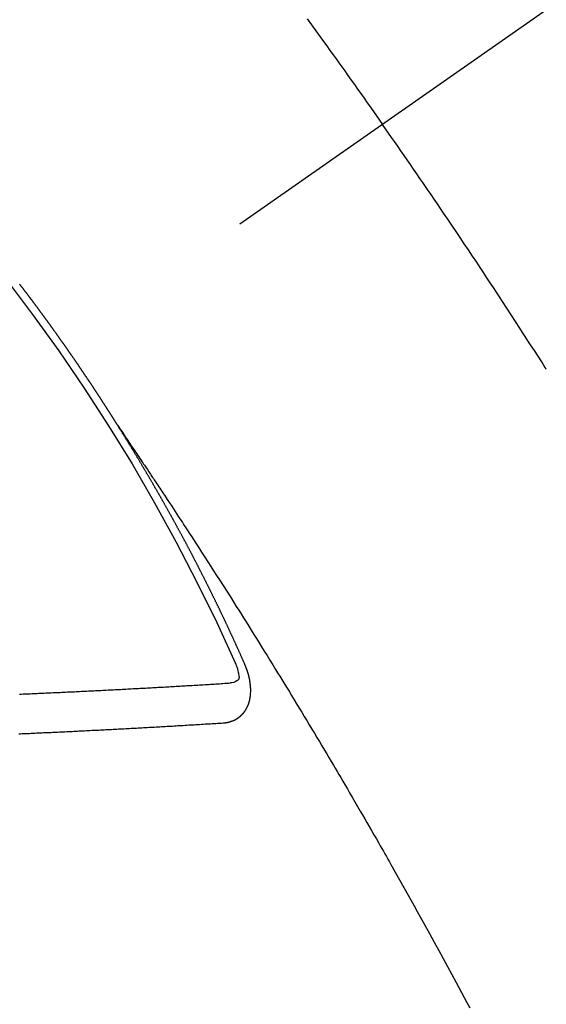
# Model space of a CAD drawing. Extents: x 55896 to 82369, y -22065 to -13195.
# Drawn here: x 71651 to 71660, y -15264 to -15247 of the extents above; entities that cross this region are included whole.
import ezdxf

# ---------------------------------------------------------------- set-up
doc = ezdxf.new("R2010")
doc.units = 0
doc.header["$LTSCALE"] = 50
doc.header["$MEASUREMENT"] = 0
doc.linetypes.add('CENTER2', pattern=[1.125, 0.75, -0.125, 0.125, -0.125])
doc.linetypes.add('HIDDEN', pattern=[0.375, 0.25, -0.125])
doc.layers.get('0').update_dxf_attribs({"linetype": 'CONTINUOUS'})
doc.layers.add('150-機器', color=8, linetype='CONTINUOUS')
doc.layers.add('160-文字', color=254, linetype='CONTINUOUS')
doc.styles.add('KH001', font='txt')
doc.dimstyles.new('KH1xx030', dxfattribs={"dimscale": 30, "dimtxt": 2, "dimasz": 0.6, "dimexe": 0.3, "dimexo": 1.2, "dimgap": 0.5, "dimtad": 3, "dimdec": 1, "dimdsep": 46, "dimlunit": 6, "dimtxsty": 'KH001', "dimblk": 'DOT', "dimcen": 1, "dimdle": 1, "dimclrd": 256, "dimclre": 256, "dimclrt": 256, "dimadec": 0, "dimazin": 0, "dimtfac": 1, "dimtdec": 1, "dimtix": 1, "dimtmove": 2, "dimatfit": 3, "dimldrblk": 'CLOSEDBLANK', "dimfxl": 1, "dimtolj": 1, "dimtzin": 0, "dimlwd": -1, "dimlwe": -1, "dimarcsym": 0})

# ---------------------------------------------------------------- blocks, each defined once
blk = doc.blocks.new('F402_H')
at = {"layer": '150-機器', "color": 13, "linetype": 'CENTER2'}
blk.add_line((0, 0), (244.018, -170.863), dxfattribs=at)
at = {"layer": '150-機器', "color": 13, "linetype": 'HIDDEN'}
for points in [[(213.897, -147.1), (213.823, -147.201), (213.749, -147.302), (213.676, -147.404), (213.621, -147.48), (213.566, -147.556), (213.511, -147.632), (213.457, -147.708), (213.408, -147.776), (213.359, -147.843), (213.311, -147.911), (213.262, -147.978), (213.208, -148.055), (213.153, -148.132), (213.099, -148.208), (213.044, -148.285), (212.99, -148.361), (212.936, -148.438), (212.882, -148.514), (212.828, -148.591), (212.777, -148.663), (212.726, -148.736), (212.675, -148.809), (212.624, -148.881)], [(209.864, -153.01), (209.87, -153.001), (209.875, -152.992), (209.881, -152.984), (209.942, -152.887), (210.004, -152.791), (210.066, -152.695), (210.128, -152.599), (210.173, -152.529), (210.218, -152.459), (210.263, -152.39), (210.308, -152.32), (210.381, -152.206), (210.455, -152.093), (210.529, -151.98), (210.603, -151.867), (210.654, -151.788), (210.706, -151.71), (210.757, -151.631), (210.808, -151.553), (210.866, -151.466), (210.923, -151.379), (210.98, -151.292), (211.038, -151.206), (211.107, -151.102), (211.177, -150.998), (211.246, -150.894), (211.316, -150.79), (211.385, -150.686), (211.455, -150.582), (211.525, -150.478), (211.595, -150.375), (211.648, -150.297), (211.701, -150.22), (211.754, -150.142), (211.806, -150.065), (211.853, -149.996), (211.9, -149.927), (211.947, -149.858), (211.994, -149.79), (212.047, -149.712), (212.101, -149.635), (212.154, -149.557), (212.207, -149.48), (212.261, -149.403), (212.314, -149.326), (212.367, -149.248), (212.421, -149.171), (212.472, -149.099), (212.522, -149.026), (212.573, -148.954), (212.624, -148.881)], [(217.087, -153.962), (217.091, -153.956), (217.095, -153.95), (217.097, -153.945), (217.101, -153.939), (217.105, -153.933), (217.109, -153.927), (217.112, -153.922), (217.116, -153.916), (217.119, -153.91), (217.123, -153.905), (217.127, -153.9), (217.13, -153.893), (217.133, -153.888), (217.137, -153.883), (217.14, -153.876), (217.144, -153.871), (217.148, -153.866), (217.151, -153.859), (217.155, -153.854), (217.159, -153.849), (217.162, -153.842), (217.166, -153.837), (217.169, -153.832), (217.172, -153.826), (217.176, -153.82), (217.18, -153.815), (217.183, -153.809), (217.187, -153.803), (217.19, -153.798), (217.194, -153.792), (217.198, -153.786), (217.201, -153.781), (217.204, -153.775), (217.208, -153.769), (217.212, -153.763), (217.215, -153.758), (217.219, -153.752), (217.223, -153.746), (217.226, -153.742), (217.229, -153.735), (217.233, -153.73), (217.237, -153.725), (217.24, -153.718), (217.244, -153.713), (217.248, -153.707), (217.252, -153.702), (217.255, -153.696), (217.259, -153.69), (217.262, -153.685), (217.265, -153.679), (217.269, -153.673), (217.273, -153.668), (217.277, -153.662), (217.28, -153.656), (217.283, -153.651), (217.287, -153.646), (217.291, -153.639), (217.295, -153.634), (217.298, -153.629), (217.302, -153.623), (217.305, -153.617), (217.309, -153.612), (217.313, -153.606), (217.317, -153.6), (217.319, -153.595), (217.323, -153.589), (217.327, -153.583), (217.331, -153.578), (217.334, -153.572), (217.338, -153.566), (217.342, -153.561), (217.345, -153.556), (217.349, -153.55), (217.353, -153.544), (217.357, -153.538), (217.36, -153.533), (217.363, -153.527), (217.367, -153.521), (217.371, -153.516), (217.375, -153.511), (217.378, -153.504), (217.381, -153.499), (217.385, -153.494), (217.389, -153.488), (217.392, -153.482), (217.396, -153.477), (217.4, -153.471), (217.404, -153.465), (217.407, -153.46), (217.41, -153.454), (217.414, -153.448), (217.418, -153.444), (217.422, -153.438), (217.425, -153.432), (217.429, -153.426), (217.433, -153.421), (217.437, -153.415), (217.441, -153.409), (217.443, -153.404), (217.447, -153.398), (217.451, -153.393), (217.455, -153.387), (217.459, -153.382), (217.462, -153.376), (217.466, -153.37), (217.469, -153.365), (217.473, -153.359), (217.477, -153.354), (217.48, -153.348), (217.484, -153.342), (217.488, -153.337), (217.492, -153.331), (217.495, -153.326), (217.499, -153.32), (217.503, -153.314), (217.506, -153.309), (217.51, -153.303), (217.514, -153.298), (217.518, -153.292), (217.521, -153.287), (217.525, -153.281), (217.529, -153.275), (217.532, -153.27), (217.536, -153.264), (217.539, -153.258), (217.543, -153.252), (217.547, -153.248), (217.551, -153.242), (217.555, -153.236), (217.558, -153.231), (217.561, -153.225), (217.565, -153.219), (217.569, -153.214), (217.573, -153.209), (217.577, -153.203), (217.581, -153.197), (217.584, -153.192), (217.587, -153.186), (217.591, -153.18), (217.595, -153.175), (217.599, -153.17), (217.603, -153.164), (217.607, -153.158), (217.609, -153.153), (217.613, -153.147), (217.617, -153.141), (217.621, -153.136), (217.625, -153.131), (217.629, -153.125), (217.633, -153.119), (217.636, -153.114), (217.639, -153.108), (217.643, -153.102), (217.647, -153.097), (217.651, -153.092), (217.655, -153.086), (217.659, -153.08), (217.662, -153.075), (217.666, -153.07), (217.67, -153.063), (217.673, -153.058), (217.677, -153.053), (217.681, -153.047), (217.685, -153.041), (217.688, -153.036), (217.692, -153.031), (217.696, -153.025), (217.7, -153.02), (217.703, -153.014), (217.707, -153.008), (217.711, -153.002), (217.714, -152.997), (217.719, -152.992), (217.723, -152.986), (217.726, -152.981), (217.73, -152.975), (217.734, -152.97), (217.737, -152.965), (217.741, -152.958), (217.745, -152.953), (217.749, -152.947), (217.752, -152.942), (217.756, -152.936), (217.76, -152.931), (217.763, -152.926), (217.767, -152.92), (217.771, -152.914), (217.775, -152.909), (217.779, -152.904), (217.783, -152.898), (217.786, -152.892), (217.79, -152.887), (217.794, -152.881), (217.798, -152.875), (217.802, -152.87), (217.805, -152.865), (217.809, -152.859), (217.813, -152.853), (217.816, -152.848), (217.82, -152.843), (217.824, -152.837), (217.828, -152.831), (217.832, -152.826), (217.836, -152.821), (217.84, -152.815), (217.843, -152.81), (217.847, -152.804), (217.85, -152.798), (217.854, -152.792), (217.858, -152.787), (217.862, -152.782), (217.866, -152.776), (217.869, -152.771), (217.873, -152.765), (217.877, -152.76), (217.881, -152.754), (217.885, -152.749), (217.889, -152.743), (217.893, -152.737), (217.897, -152.732), (217.9, -152.727), (217.904, -152.721), (217.908, -152.715), (217.912, -152.711), (217.916, -152.705), (217.92, -152.699), (217.924, -152.693), (217.927, -152.688), (217.931, -152.683), (217.935, -152.677), (217.939, -152.672), (217.943, -152.666), (217.947, -152.661), (217.951, -152.655), (217.954, -152.65), (217.958, -152.644), (217.962, -152.639), (217.965, -152.634), (217.969, -152.628), (217.973, -152.622), (217.977, -152.617), (217.981, -152.612), (217.985, -152.606), (217.989, -152.6), (217.992, -152.595), (217.996, -152.59), (218, -152.584), (218.004, -152.578), (218.008, -152.573), (218.012, -152.568), (218.016, -152.562), (218.019, -152.557), (218.023, -152.551), (218.027, -152.546), (218.031, -152.54), (218.035, -152.535), (218.039, -152.529), (218.043, -152.523), (218.046, -152.519), (218.05, -152.513), (218.054, -152.507), (218.058, -152.501), (218.062, -152.496), (218.066, -152.491), (218.07, -152.485), (218.073, -152.48), (218.077, -152.474), (218.081, -152.469), (218.085, -152.463), (218.088, -152.458), (218.092, -152.452), (218.097, -152.447), (218.101, -152.442), (218.105, -152.437), (218.109, -152.431), (218.113, -152.425), (218.116, -152.42), (218.12, -152.415), (218.124, -152.409), (218.128, -152.404), (218.132, -152.398), (218.136, -152.392), (218.14, -152.387), (218.143, -152.382), (218.147, -152.376), (218.151, -152.37), (218.154, -152.366), (218.158, -152.36), (218.163, -152.355), (218.167, -152.349), (218.171, -152.344), (218.175, -152.338), (218.179, -152.333), (218.182, -152.328), (218.186, -152.322), (218.19, -152.316), (218.194, -152.311), (218.198, -152.306), (218.202, -152.3), (218.206, -152.294), (218.21, -152.29), (218.214, -152.284), (218.218, -152.278), (218.222, -152.273), (218.225, -152.268), (218.229, -152.262), (218.233, -152.256), (218.237, -152.251), (218.241, -152.246), (218.245, -152.24), (218.25, -152.235), (218.253, -152.23), (218.257, -152.224), (218.261, -152.219), (218.264, -152.214), (218.268, -152.208), (218.272, -152.202), (218.277, -152.196), (218.28, -152.192), (218.285, -152.186), (218.289, -152.181), (218.292, -152.176), (218.296, -152.17), (218.3, -152.164), (218.304, -152.159), (218.308, -152.154), (218.312, -152.148), (218.316, -152.143), (218.32, -152.138), (218.324, -152.132), (218.328, -152.127), (218.331, -152.122), (218.335, -152.116), (218.339, -152.11), (218.344, -152.105), (218.348, -152.1), (218.352, -152.094), (218.356, -152.089), (218.359, -152.084), (218.363, -152.078), (218.367, -152.072), (218.372, -152.067), (218.375, -152.062), (218.379, -152.057), (218.383, -152.051), (218.387, -152.046), (218.391, -152.04), (218.395, -152.035), (218.4, -152.029), (218.403, -152.025), (218.407, -152.019), (218.411, -152.013), (218.414, -152.008), (218.418, -152.002), (218.423, -151.997), (218.427, -151.992), (218.431, -151.987), (218.435, -151.981), (218.439, -151.975), (218.443, -151.971), (218.447, -151.965), (218.451, -151.959), (218.454, -151.955), (218.458, -151.949), (218.462, -151.943), (218.467, -151.938), (218.471, -151.933), (218.475, -151.927), (218.479, -151.922), (218.482, -151.917), (218.487, -151.912), (218.491, -151.906), (218.495, -151.9), (218.498, -151.895), (218.502, -151.89), (218.507, -151.884), (218.511, -151.88), (218.515, -151.874), (218.519, -151.868), (218.523, -151.862), (218.527, -151.858), (218.531, -151.852), (218.535, -151.847), (218.538, -151.842), (218.542, -151.836), (218.547, -151.831), (218.551, -151.826), (218.555, -151.82), (218.559, -151.814), (218.563, -151.809), (218.567, -151.804), (218.571, -151.799), (218.575, -151.793), (218.578, -151.788), (218.583, -151.783), (218.587, -151.777), (218.591, -151.772), (218.595, -151.767), (218.599, -151.761), (218.603, -151.756), (218.607, -151.751), (218.611, -151.745), (218.616, -151.74), (218.619, -151.735), (218.623, -151.729), (218.627, -151.724), (218.632, -151.718), (218.635, -151.714), (218.639, -151.708), (218.643, -151.702), (218.648, -151.698), (218.652, -151.692), (218.656, -151.686), (218.659, -151.681), (218.664, -151.676), (218.668, -151.671), (218.672, -151.665), (218.675, -151.66), (218.68, -151.655), (218.684, -151.649), (218.688, -151.644), (218.692, -151.638), (218.696, -151.633), (218.7, -151.628), (218.704, -151.623), (218.709, -151.618), (218.712, -151.613), (218.716, -151.607), (218.72, -151.601), (218.725, -151.596), (218.728, -151.591), (218.732, -151.585), (218.737, -151.58), (218.741, -151.575)], [(217.091, -153.956), (217.048, -154.02), (217.004, -154.085), (216.961, -154.149), (216.918, -154.213), (216.888, -154.257), (216.859, -154.301), (216.829, -154.345), (216.8, -154.389), (216.783, -154.414), (216.766, -154.439), (216.749, -154.465), (216.732, -154.49), (216.715, -154.515), (216.698, -154.54), (216.681, -154.565), (216.664, -154.59), (216.651, -154.609), (216.639, -154.628), (216.626, -154.646), (216.614, -154.665), (216.588, -154.703), (216.563, -154.741), (216.538, -154.779), (216.512, -154.817), (216.5, -154.836), (216.487, -154.855), (216.474, -154.874), (216.462, -154.893), (216.445, -154.918), (216.428, -154.943), (216.412, -154.968), (216.395, -154.993), (216.378, -155.019), (216.362, -155.044), (216.345, -155.07), (216.328, -155.095), (216.291, -155.152), (216.253, -155.209), (216.216, -155.265), (216.178, -155.322), (216.149, -155.366), (216.12, -155.411), (216.091, -155.455), (216.062, -155.499), (216.041, -155.532), (216.02, -155.564), (215.998, -155.597), (215.977, -155.629), (215.928, -155.704), (215.879, -155.779), (215.83, -155.854), (215.782, -155.93), (215.728, -156.012), (215.675, -156.095), (215.622, -156.178), (215.569, -156.26), (215.52, -156.337), (215.471, -156.413), (215.422, -156.489), (215.373, -156.565), (215.312, -156.661), (215.251, -156.756), (215.19, -156.852), (215.13, -156.948), (215.09, -157.012), (215.049, -157.075), (215.009, -157.139), (214.969, -157.203), (214.925, -157.273), (214.881, -157.344), (214.837, -157.414), (214.793, -157.484), (214.749, -157.554), (214.706, -157.625), (214.662, -157.695), (214.618, -157.766), (214.571, -157.842), (214.523, -157.919), (214.476, -157.996), (214.429, -158.073), (214.393, -158.13), (214.358, -158.188), (214.322, -158.245), (214.287, -158.303), (214.244, -158.374), (214.2, -158.444), (214.157, -158.515), (214.115, -158.586), (214.072, -158.656), (214.029, -158.727), (213.986, -158.797), (213.944, -158.868), (213.901, -158.938), (213.859, -159.009), (213.816, -159.08), (213.774, -159.15), (213.731, -159.221), (213.689, -159.292), (213.647, -159.363), (213.605, -159.434), (213.566, -159.498), (213.528, -159.563), (213.49, -159.627), (213.452, -159.691), (213.422, -159.743), (213.391, -159.794), (213.361, -159.845), (213.33, -159.897), (213.292, -159.961), (213.255, -160.025), (213.217, -160.09), (213.179, -160.154), (213.134, -160.231), (213.089, -160.309), (213.044, -160.386), (212.999, -160.464), (212.962, -160.528), (212.924, -160.593), (212.887, -160.657), (212.85, -160.722), (212.809, -160.793), (212.769, -160.864), (212.728, -160.935), (212.687, -161.006), (212.662, -161.051), (212.636, -161.096), (212.61, -161.141), (212.584, -161.186), (212.559, -161.232), (212.533, -161.277), (212.507, -161.322), (212.482, -161.368), (212.409, -161.497), (212.336, -161.626), (212.263, -161.755), (212.191, -161.884), (212.14, -161.975), (212.09, -162.065), (212.04, -162.156), (211.989, -162.246), (211.911, -162.388), (211.833, -162.531), (211.754, -162.673), (211.676, -162.815), (211.603, -162.951), (211.529, -163.086), (211.456, -163.222), (211.383, -163.358), (211.337, -163.442), (211.292, -163.526), (211.247, -163.61), (211.202, -163.694), (211.154, -163.785)], [(214.943, -157.995), (214.948, -157.985), (214.951, -157.977), (214.955, -157.968), (214.958, -157.96), (214.962, -157.952), (214.967, -157.943), (214.97, -157.934), (214.974, -157.926), (214.977, -157.917), (214.981, -157.909), (214.985, -157.9), (214.989, -157.891), (214.993, -157.883), (214.996, -157.874), (215, -157.866), (215.004, -157.857), (215.008, -157.849), (215.011, -157.84), (215.015, -157.832), (215.019, -157.822), (215.023, -157.814), (215.027, -157.806), (215.03, -157.797), (215.034, -157.789), (215.039, -157.78), (215.042, -157.772), (215.046, -157.763), (215.049, -157.755), (215.053, -157.745), (215.058, -157.737), (215.061, -157.729), (215.065, -157.72), (215.068, -157.712), (215.073, -157.703), (215.077, -157.695), (215.08, -157.686), (215.084, -157.678), (215.089, -157.669), (215.092, -157.66), (215.096, -157.652), (215.1, -157.644), (215.104, -157.635), (215.108, -157.626), (215.111, -157.618), (215.116, -157.61), (215.12, -157.601), (215.123, -157.592), (215.127, -157.584), (215.132, -157.575), (215.135, -157.566), (215.139, -157.558), (215.143, -157.55), (215.147, -157.541), (215.15, -157.532), (215.155, -157.524), (215.158, -157.516), (215.162, -157.506), (215.167, -157.498), (215.17, -157.49), (215.174, -157.481), (215.179, -157.473), (215.182, -157.464), (215.186, -157.456), (215.191, -157.447), (215.194, -157.438), (215.198, -157.43), (215.203, -157.421), (215.206, -157.413), (215.21, -157.404), (215.214, -157.396), (215.218, -157.387), (215.222, -157.378), (215.226, -157.371), (215.23, -157.361), (215.234, -157.353), (215.238, -157.345), (215.242, -157.335), (215.246, -157.328), (215.25, -157.319), (215.253, -157.311), (215.258, -157.302), (215.262, -157.293), (215.266, -157.285), (215.27, -157.276), (215.274, -157.268), (215.278, -157.26), (215.282, -157.25), (215.286, -157.242), (215.29, -157.234), (215.294, -157.225), (215.298, -157.217), (215.302, -157.208), (215.307, -157.199), (215.31, -157.191), (215.315, -157.183), (215.319, -157.174), (215.322, -157.165), (215.326, -157.157), (215.331, -157.148), (215.335, -157.14), (215.338, -157.132), (215.343, -157.123), (215.347, -157.114), (215.35, -157.106), (215.355, -157.097), (215.359, -157.089), (215.363, -157.081), (215.367, -157.071), (215.371, -157.063), (215.375, -157.055), (215.38, -157.046), (215.383, -157.038), (215.388, -157.029), (215.392, -157.02), (215.396, -157.013), (215.4, -157.003), (215.405, -156.995), (215.408, -156.987), (215.413, -156.978), (215.417, -156.97), (215.421, -156.962), (215.425, -156.952), (215.429, -156.944), (215.433, -156.935), (215.438, -156.927), (215.441, -156.919), (215.446, -156.91), (215.45, -156.901), (215.454, -156.893), (215.458, -156.884), (215.462, -156.876), (215.466, -156.867), (215.471, -156.859), (215.474, -156.851), (215.479, -156.842), (215.483, -156.833), (215.488, -156.825), (215.491, -156.816), (215.495, -156.808), (215.5, -156.799), (215.504, -156.791), (215.509, -156.782), (215.512, -156.774), (215.517, -156.766), (215.521, -156.756), (215.525, -156.748), (215.529, -156.739), (215.533, -156.731), (215.538, -156.723), (215.542, -156.714), (215.546, -156.706), (215.55, -156.697), (215.555, -156.689), (215.559, -156.681), (215.563, -156.672), (215.567, -156.664), (215.571, -156.654), (215.576, -156.646), (215.58, -156.638), (215.584, -156.629), (215.589, -156.621), (215.593, -156.612), (215.597, -156.604), (215.602, -156.595), (215.605, -156.587), (215.61, -156.579), (215.614, -156.57), (215.618, -156.562), (215.623, -156.553), (215.627, -156.544), (215.631, -156.536), (215.636, -156.528), (215.639, -156.519), (215.644, -156.51), (215.649, -156.503), (215.653, -156.493), (215.657, -156.485), (215.662, -156.477), (215.665, -156.468), (215.67, -156.459), (215.675, -156.451), (215.678, -156.443), (215.683, -156.434), (215.687, -156.426), (215.691, -156.417), (215.696, -156.409), (215.701, -156.4), (215.704, -156.392), (215.709, -156.383), (215.713, -156.375), (215.718, -156.366), (215.722, -156.358), (215.726, -156.35), (215.73, -156.341), (215.735, -156.333), (215.74, -156.324), (215.744, -156.316), (215.748, -156.307), (215.752, -156.299), (215.757, -156.29), (215.761, -156.282), (215.766, -156.273), (215.77, -156.265), (215.775, -156.256), (215.778, -156.248), (215.783, -156.239), (215.788, -156.231), (215.792, -156.223), (215.796, -156.214), (215.8, -156.206), (215.805, -156.197), (215.81, -156.189), (215.814, -156.18), (215.818, -156.172), (215.823, -156.163), (215.827, -156.155), (215.831, -156.146), (215.836, -156.138), (215.841, -156.129), (215.845, -156.121), (215.849, -156.112), (215.853, -156.104), (215.858, -156.095), (215.863, -156.087), (215.867, -156.079), (215.871, -156.07), (215.876, -156.061), (215.88, -156.054), (215.885, -156.045), (215.889, -156.037), (215.893, -156.028), (215.898, -156.02), (215.903, -156.011), (215.907, -156.003), (215.912, -155.994), (215.915, -155.986), (215.92, -155.977), (215.925, -155.969), (215.93, -155.96), (215.934, -155.952), (215.939, -155.944), (215.942, -155.935), (215.947, -155.926), (215.952, -155.918), (215.957, -155.91), (215.961, -155.902), (215.966, -155.893), (215.97, -155.884), (215.974, -155.876), (215.979, -155.867), (215.983, -155.859), (215.988, -155.85), (215.993, -155.842), (215.998, -155.834), (216.002, -155.826), (216.006, -155.817), (216.01, -155.809), (216.015, -155.8), (216.02, -155.792), (216.024, -155.783), (216.029, -155.775), (216.034, -155.767), (216.038, -155.759), (216.043, -155.75), (216.047, -155.741), (216.051, -155.733), (216.056, -155.724), (216.061, -155.716), (216.065, -155.707), (216.07, -155.699), (216.075, -155.691), (216.079, -155.683), (216.084, -155.674), (216.088, -155.666), (216.093, -155.657), (216.098, -155.648), (216.102, -155.64), (216.106, -155.631), (216.111, -155.623), (216.116, -155.615), (216.12, -155.607), (216.125, -155.598), (216.129, -155.59), (216.134, -155.581), (216.139, -155.572), (216.143, -155.565), (216.148, -155.556), (216.153, -155.548), (216.158, -155.539), (216.162, -155.531), (216.167, -155.522), (216.171, -155.515), (216.176, -155.506), (216.181, -155.497), (216.185, -155.489), (216.19, -155.48), (216.194, -155.472), (216.199, -155.464), (216.204, -155.456), (216.209, -155.447), (216.214, -155.438), (216.218, -155.43), (216.223, -155.422), (216.227, -155.414), (216.232, -155.405), (216.236, -155.397), (216.241, -155.388), (216.246, -155.38), (216.25, -155.372), (216.255, -155.363), (216.26, -155.355), (216.265, -155.346), (216.269, -155.338), (216.274, -155.33), (216.279, -155.321), (216.283, -155.313), (216.288, -155.304), (216.292, -155.296), (216.297, -155.287), (216.302, -155.279), (216.306, -155.271), (216.312, -155.263), (216.317, -155.255), (216.321, -155.246), (216.326, -155.237), (216.331, -155.229), (216.336, -155.221), (216.34, -155.213), (216.345, -155.204), (216.35, -155.195), (216.354, -155.187), (216.359, -155.179), (216.363, -155.171), (216.369, -155.162), (216.374, -155.154), (216.378, -155.146), (216.383, -155.137), (216.387, -155.129), (216.392, -155.12), (216.397, -155.112), (216.402, -155.104), (216.406, -155.095), (216.412, -155.088), (216.417, -155.079), (216.421, -155.07), (216.426, -155.062), (216.431, -155.053), (216.435, -155.046), (216.44, -155.037), (216.446, -155.029), (216.45, -155.021), (216.455, -155.012), (216.46, -155.003), (216.464, -154.995), (216.469, -154.987), (216.473, -154.979), (216.479, -154.97), (216.484, -154.962), (216.488, -154.954), (216.493, -154.945), (216.498, -154.937), (216.502, -154.928), (216.508, -154.92), (216.512, -154.912), (216.517, -154.904), (216.522, -154.895), (216.527, -154.887), (216.532, -154.879), (216.537, -154.871), (216.542, -154.862), (216.546, -154.853), (216.551, -154.845), (216.557, -154.837), (216.561, -154.828), (216.566, -154.82), (216.571, -154.812), (216.576, -154.804), (216.581, -154.796), (216.586, -154.787), (216.59, -154.779), (216.595, -154.77), (216.601, -154.762), (216.605, -154.754), (216.61, -154.745), (216.615, -154.737), (216.62, -154.729), (216.625, -154.721), (216.63, -154.712), (216.634, -154.704), (216.64, -154.696), (216.644, -154.688), (216.649, -154.679), (216.654, -154.67), (216.659, -154.663), (216.664, -154.654), (216.669, -154.645), (216.674, -154.638), (216.679, -154.629), (216.684, -154.621), (216.688, -154.613), (216.694, -154.605), (216.699, -154.596), (216.703, -154.588), (216.709, -154.58), (216.714, -154.571), (216.718, -154.563), (216.723, -154.554), (216.728, -154.547), (216.733, -154.538), (216.738, -154.529), (216.743, -154.522), (216.748, -154.513), (216.753, -154.505), (216.758, -154.497), (216.763, -154.489), (216.768, -154.48), (216.773, -154.472), (216.778, -154.464), (216.783, -154.455), (216.788, -154.448), (216.793, -154.439), (216.798, -154.43), (216.803, -154.423), (216.808, -154.414), (216.813, -154.405), (216.818, -154.398), (216.823, -154.389), (216.828, -154.381), (216.833, -154.373), (216.838, -154.364), (216.843, -154.356), (216.848, -154.348), (216.853, -154.34), (216.858, -154.331), (216.863, -154.323), (216.868, -154.315), (216.873, -154.307), (216.878, -154.299), (216.883, -154.29), (216.888, -154.282), (216.893, -154.274), (216.898, -154.266), (216.904, -154.257), (216.908, -154.25), (216.913, -154.241), (216.919, -154.233), (216.923, -154.225), (216.929, -154.216), (216.934, -154.208), (216.94, -154.2), (216.944, -154.192), (216.949, -154.183), (216.955, -154.175), (216.959, -154.167), (216.965, -154.159), (216.97, -154.15), (216.975, -154.143), (216.98, -154.134), (216.985, -154.126), (216.99, -154.118), (216.995, -154.11), (217, -154.101), (217.005, -154.093), (217.01, -154.085), (217.015, -154.076), (217.02, -154.069), (217.025, -154.06), (217.031, -154.052), (217.036, -154.043), (217.041, -154.036), (217.046, -154.027), (217.052, -154.019), (217.056, -154.011), (217.062, -154.003), (217.067, -153.994), (217.072, -153.987), (217.077, -153.978), (217.082, -153.97), (217.087, -153.962)], [(215.106, -157.969), (215.098, -157.988), (215.091, -158.008), (215.083, -158.028), (215.076, -158.049), (215.072, -158.061), (215.068, -158.074), (215.064, -158.087), (215.061, -158.1), (215.057, -158.119), (215.054, -158.137), (215.051, -158.157), (215.048, -158.176), (215.045, -158.189), (215.043, -158.201), (215.043, -158.213), (215.044, -158.225), (215.049, -158.238), (215.058, -158.249), (215.068, -158.26), (215.08, -158.269), (215.106, -158.283), (215.133, -158.293), (215.162, -158.299), (215.191, -158.303)], [(215.31, -158.977), (215.308, -158.977), (215.306, -158.976), (215.303, -158.976), (215.301, -158.976), (215.298, -158.976), (215.295, -158.975), (215.293, -158.975), (215.291, -158.975), (215.288, -158.975), (215.286, -158.975), (215.284, -158.974), (215.281, -158.974), (215.279, -158.973), (215.276, -158.973), (215.274, -158.973), (215.271, -158.973), (215.269, -158.973), (215.266, -158.972), (215.264, -158.971), (215.262, -158.971), (215.26, -158.971), (215.257, -158.971), (215.255, -158.97), (215.252, -158.969), (215.249, -158.97), (215.247, -158.969), (215.245, -158.969), (215.243, -158.969), (215.24, -158.968), (215.237, -158.968), (215.235, -158.967), (215.233, -158.967), (215.231, -158.966), (215.229, -158.965), (215.226, -158.965), (215.224, -158.964), (215.222, -158.964), (215.22, -158.964), (215.217, -158.963), (215.214, -158.962), (215.213, -158.961), (215.211, -158.961), (215.208, -158.961), (215.205, -158.96), (215.203, -158.959), (215.201, -158.958), (215.199, -158.958), (215.197, -158.958), (215.194, -158.957), (215.192, -158.955), (215.19, -158.955), (215.188, -158.955), (215.185, -158.954), (215.183, -158.953), (215.181, -158.952), (215.179, -158.952), (215.176, -158.95), (215.174, -158.95), (215.173, -158.949), (215.17, -158.949), (215.167, -158.948), (215.166, -158.947), (215.164, -158.946), (215.162, -158.945), (215.159, -158.944), (215.157, -158.944), (215.155, -158.943), (215.153, -158.942), (215.15, -158.941), (215.148, -158.94), (215.147, -158.939), (215.144, -158.939), (215.142, -158.937), (215.14, -158.937), (215.138, -158.936), (215.136, -158.935), (215.133, -158.934), (215.132, -158.933), (215.13, -158.932), (215.128, -158.931), (215.125, -158.93), (215.123, -158.929), (215.122, -158.928), (215.119, -158.928), (215.117, -158.926), (215.115, -158.925), (215.113, -158.924), (215.111, -158.923), (215.109, -158.921), (215.107, -158.921), (215.105, -158.92), (215.104, -158.919), (215.101, -158.917), (215.099, -158.917), (215.097, -158.916), (215.096, -158.915), (215.093, -158.913), (215.091, -158.912), (215.089, -158.911), (215.088, -158.91), (215.085, -158.908), (215.084, -158.907), (215.082, -158.906), (215.08, -158.906), (215.077, -158.904), (215.076, -158.903), (215.074, -158.902), (215.072, -158.901), (215.07, -158.899), (215.068, -158.898), (215.067, -158.897), (215.064, -158.895), (215.063, -158.894), (215.061, -158.893), (215.059, -158.892), (215.057, -158.89), (215.055, -158.889), (215.054, -158.888), (215.052, -158.886), (215.05, -158.885), (215.048, -158.884), (215.046, -158.882), (215.045, -158.881), (215.042, -158.88), (215.041, -158.878), (215.039, -158.877), (215.037, -158.876), (215.035, -158.874), (215.034, -158.872), (215.032, -158.871), (215.031, -158.87), (215.028, -158.868), (215.026, -158.867), (215.025, -158.865), (215.024, -158.864), (215.021, -158.862), (215.02, -158.861), (215.018, -158.86), (215.017, -158.858), (215.015, -158.856), (215.013, -158.855), (215.011, -158.854), (215.01, -158.852), (215.008, -158.851), (215.006, -158.849), (215.005, -158.847), (215.003, -158.846), (215.001, -158.845), (215, -158.843), (214.998, -158.841), (214.997, -158.84), (214.995, -158.838), (214.993, -158.837), (214.992, -158.835), (214.99, -158.834), (214.989, -158.832), (214.987, -158.83), (214.986, -158.828), (214.984, -158.827), (214.983, -158.826), (214.981, -158.823), (214.979, -158.822), (214.978, -158.82), (214.976, -158.819), (214.975, -158.817), (214.973, -158.814), (214.972, -158.813), (214.971, -158.811), (214.969, -158.81), (214.967, -158.808), (214.966, -158.806), (214.965, -158.804), (214.963, -158.802), (214.962, -158.801), (214.96, -158.799), (214.959, -158.797), (214.957, -158.796), (214.956, -158.794), (214.955, -158.792), (214.953, -158.79), (214.952, -158.788), (214.951, -158.786), (214.949, -158.784), (214.948, -158.783), (214.947, -158.781), (214.945, -158.779), (214.944, -158.777), (214.942, -158.775), (214.941, -158.773), (214.94, -158.772), (214.938, -158.769), (214.937, -158.767), (214.936, -158.765), (214.934, -158.764), (214.933, -158.762), (214.932, -158.76), (214.93, -158.757), (214.929, -158.755), (214.928, -158.754), (214.927, -158.752), (214.926, -158.75), (214.925, -158.748), (214.924, -158.746), (214.922, -158.743), (214.921, -158.741), (214.92, -158.739), (214.919, -158.737), (214.918, -158.735), (214.917, -158.733), (214.916, -158.731), (214.915, -158.729), (214.913, -158.727), (214.912, -158.725), (214.911, -158.723), (214.91, -158.721), (214.909, -158.719), (214.908, -158.717), (214.907, -158.714), (214.906, -158.712), (214.905, -158.71), (214.904, -158.708), (214.902, -158.706), (214.901, -158.704), (214.9, -158.701), (214.899, -158.699), (214.898, -158.697), (214.897, -158.695), (214.897, -158.692), (214.896, -158.691), (214.895, -158.689), (214.894, -158.687), (214.893, -158.684), (214.892, -158.682), (214.891, -158.68), (214.891, -158.677), (214.889, -158.675), (214.888, -158.673), (214.887, -158.67), (214.886, -158.668), (214.886, -158.665), (214.884, -158.663), (214.883, -158.661), (214.883, -158.658), (214.882, -158.656), (214.881, -158.654), (214.88, -158.652), (214.88, -158.649), (214.879, -158.647), (214.878, -158.644), (214.877, -158.642), (214.877, -158.639), (214.876, -158.638), (214.875, -158.635), (214.874, -158.633), (214.874, -158.631), (214.873, -158.629), (214.873, -158.626), (214.872, -158.624), (214.871, -158.621), (214.871, -158.618), (214.87, -158.616), (214.869, -158.614), (214.869, -158.611), (214.868, -158.609), (214.867, -158.606), (214.867, -158.603), (214.866, -158.601), (214.865, -158.599), (214.865, -158.596), (214.864, -158.594), (214.864, -158.592), (214.863, -158.589), (214.863, -158.586), (214.862, -158.584), (214.861, -158.581), (214.861, -158.579), (214.86, -158.576), (214.859, -158.574), (214.86, -158.572), (214.859, -158.569), (214.859, -158.566), (214.858, -158.563), (214.858, -158.56), (214.857, -158.558), (214.856, -158.556), (214.857, -158.554), (214.856, -158.551), (214.856, -158.548), (214.855, -158.545), (214.855, -158.542), (214.854, -158.54), (214.854, -158.537), (214.854, -158.535), (214.853, -158.532), (214.853, -158.529), (214.852, -158.526), (214.853, -158.524), (214.852, -158.521), (214.852, -158.519), (214.851, -158.516), (214.852, -158.514), (214.851, -158.511), (214.851, -158.508), (214.85, -158.505), (214.85, -158.503), (214.85, -158.5), (214.85, -158.497), (214.849, -158.495), (214.849, -158.492), (214.849, -158.49), (214.848, -158.487), (214.849, -158.485), (214.849, -158.481), (214.848, -158.478), (214.848, -158.476), (214.848, -158.473), (214.848, -158.471), (214.847, -158.468), (214.848, -158.465), (214.848, -158.462), (214.847, -158.459), (214.847, -158.457), (214.847, -158.454), (214.847, -158.451), (214.847, -158.448), (214.847, -158.446), (214.846, -158.443), (214.847, -158.44), (214.847, -158.437), (214.847, -158.435), (214.847, -158.432), (214.847, -158.428), (214.847, -158.426), (214.846, -158.424), (214.847, -158.42), (214.847, -158.418), (214.846, -158.415), (214.847, -158.412), (214.847, -158.409), (214.847, -158.407), (214.847, -158.403), (214.848, -158.401), (214.847, -158.398), (214.847, -158.395), (214.847, -158.393), (214.848, -158.389), (214.848, -158.387), (214.847, -158.384), (214.848, -158.381), (214.848, -158.378), (214.849, -158.375), (214.848, -158.372), (214.849, -158.369), (214.849, -158.367), (214.85, -158.364), (214.849, -158.361), (214.85, -158.358), (214.849, -158.355), (214.85, -158.352), (214.851, -158.35), (214.851, -158.346), (214.851, -158.344), (214.851, -158.34), (214.851, -158.338), (214.852, -158.335), (214.852, -158.332), (214.852, -158.329), (214.853, -158.326), (214.853, -158.324), (214.853, -158.32), (214.854, -158.318), (214.854, -158.314), (214.854, -158.312), (214.855, -158.309), (214.855, -158.305), (214.855, -158.303), (214.856, -158.3), (214.856, -158.296), (214.857, -158.294), (214.858, -158.291), (214.858, -158.288), (214.858, -158.285), (214.859, -158.282), (214.859, -158.279), (214.859, -158.277), (214.86, -158.274), (214.86, -158.27), (214.861, -158.268), (214.861, -158.265), (214.862, -158.262), (214.862, -158.258), (214.863, -158.256), (214.864, -158.253), (214.864, -158.249), (214.865, -158.246), (214.865, -158.244), (214.866, -158.241), (214.867, -158.238), (214.867, -158.234), (214.868, -158.231), (214.868, -158.229), (214.869, -158.226), (214.869, -158.223), (214.87, -158.22), (214.871, -158.217), (214.871, -158.214), (214.872, -158.211), (214.873, -158.208), (214.873, -158.205), (214.874, -158.202), (214.875, -158.199), (214.876, -158.196), (214.876, -158.193), (214.877, -158.19), (214.878, -158.187), (214.878, -158.184), (214.879, -158.181), (214.88, -158.178), (214.881, -158.175), (214.882, -158.172), (214.882, -158.169), (214.883, -158.166), (214.884, -158.163), (214.885, -158.16), (214.886, -158.157), (214.886, -158.154), (214.887, -158.151), (214.888, -158.148), (214.889, -158.145), (214.89, -158.142), (214.891, -158.139), (214.891, -158.136), (214.892, -158.133), (214.893, -158.13), (214.895, -158.127), (214.895, -158.124), (214.896, -158.121), (214.897, -158.118), (214.898, -158.115), (214.899, -158.112), (214.9, -158.109), (214.901, -158.106), (214.902, -158.103), (214.903, -158.1), (214.903, -158.097), (214.905, -158.093), (214.906, -158.09), (214.907, -158.087), (214.908, -158.085), (214.909, -158.082), (214.91, -158.079), (214.911, -158.076), (214.912, -158.073), (214.913, -158.069), (214.915, -158.067), (214.916, -158.063), (214.917, -158.06), (214.918, -158.057), (214.919, -158.054), (214.921, -158.052), (214.921, -158.049), (214.922, -158.046), (214.924, -158.042), (214.926, -158.039), (214.926, -158.036), (214.927, -158.033), (214.928, -158.03), (214.93, -158.028), (214.931, -158.024), (214.932, -158.021), (214.933, -158.018), (214.935, -158.015), (214.936, -158.012), (214.937, -158.009), (214.938, -158.006), (214.94, -158.003), (214.941, -158), (214.942, -157.997), (214.943, -157.995)], [(218.743, -158.492), (218.714, -158.491), (218.684, -158.489), (218.654, -158.488), (218.624, -158.486), (218.595, -158.485), (218.565, -158.484), (218.536, -158.483), (218.506, -158.481), (218.476, -158.48), (218.446, -158.478), (218.416, -158.477), (218.387, -158.476), (218.357, -158.475), (218.327, -158.473), (218.297, -158.472), (218.268, -158.47), (218.238, -158.469), (218.208, -158.467), (218.178, -158.466), (218.149, -158.465), (218.118, -158.463), (218.089, -158.462), (218.059, -158.461), (218.03, -158.459), (217.999, -158.458), (217.97, -158.456), (217.94, -158.455), (217.91, -158.453), (217.88, -158.452), (217.85, -158.45), (217.819, -158.45), (217.79, -158.449), (217.759, -158.447), (217.73, -158.446), (217.7, -158.444), (217.67, -158.443), (217.64, -158.441), (217.61, -158.44), (217.58, -158.438), (217.55, -158.437), (217.52, -158.435), (217.49, -158.434), (217.46, -158.432), (217.43, -158.431), (217.4, -158.429), (217.37, -158.428), (217.341, -158.426), (217.31, -158.425), (217.281, -158.423), (217.25, -158.421), (217.22, -158.42), (217.19, -158.418), (217.16, -158.417), (217.13, -158.415), (217.1, -158.414), (217.069, -158.412), (217.04, -158.411), (217.009, -158.409), (216.98, -158.408), (216.949, -158.406), (216.919, -158.404), (216.889, -158.403), (216.859, -158.401), (216.829, -158.399), (216.799, -158.398), (216.769, -158.396), (216.738, -158.394), (216.708, -158.392), (216.678, -158.391), (216.648, -158.389), (216.618, -158.388), (216.587, -158.386), (216.558, -158.385), (216.527, -158.383), (216.497, -158.381), (216.466, -158.379), (216.436, -158.377), (216.406, -158.376), (216.376, -158.374), (216.346, -158.373), (216.315, -158.371), (216.285, -158.369), (216.254, -158.367), (216.225, -158.366), (216.194, -158.364), (216.164, -158.362), (216.134, -158.361), (216.103, -158.359), (216.073, -158.357), (216.043, -158.355), (216.012, -158.353), (215.982, -158.352), (215.951, -158.35), (215.921, -158.348), (215.891, -158.347), (215.861, -158.345), (215.831, -158.343), (215.8, -158.341), (215.77, -158.339), (215.739, -158.338), (215.709, -158.336), (215.679, -158.334), (215.648, -158.332), (215.617, -158.33), (215.587, -158.328), (215.556, -158.326), (215.526, -158.324), (215.495, -158.323), (215.465, -158.321), (215.435, -158.319), (215.404, -158.317), (215.374, -158.315), (215.344, -158.313), (215.314, -158.311), (215.282, -158.309), (215.252, -158.307), (215.222, -158.305), (215.191, -158.303)], [(218.755, -159.16), (218.726, -159.159), (218.696, -159.158), (218.667, -159.156), (218.636, -159.155), (218.606, -159.154), (218.576, -159.153), (218.546, -159.151), (218.516, -159.15), (218.487, -159.149), (218.457, -159.147), (218.427, -159.146), (218.397, -159.144), (218.367, -159.143), (218.337, -159.141), (218.308, -159.14), (218.277, -159.138), (218.247, -159.138), (218.218, -159.137), (218.187, -159.135), (218.158, -159.134), (218.127, -159.132), (218.098, -159.131), (218.068, -159.129), (218.038, -159.128), (218.008, -159.126), (217.978, -159.125), (217.948, -159.123), (217.918, -159.122), (217.888, -159.12), (217.857, -159.119), (217.828, -159.118), (217.797, -159.116), (217.768, -159.115), (217.737, -159.113), (217.708, -159.112), (217.677, -159.11), (217.648, -159.109), (217.617, -159.107), (217.587, -159.105), (217.557, -159.104), (217.527, -159.102), (217.497, -159.101), (217.467, -159.099), (217.437, -159.098), (217.407, -159.097), (217.376, -159.095), (217.346, -159.094), (217.316, -159.092), (217.286, -159.09), (217.255, -159.089), (217.226, -159.087), (217.195, -159.086), (217.165, -159.084), (217.135, -159.083), (217.105, -159.081), (217.075, -159.079), (217.044, -159.077), (217.015, -159.076), (216.984, -159.074), (216.954, -159.072), (216.923, -159.071), (216.893, -159.07), (216.863, -159.068), (216.833, -159.067), (216.802, -159.065), (216.772, -159.063), (216.741, -159.061), (216.712, -159.06), (216.681, -159.058), (216.651, -159.056), (216.621, -159.055), (216.59, -159.053), (216.56, -159.051), (216.529, -159.049), (216.499, -159.047), (216.469, -159.046), (216.439, -159.044), (216.409, -159.042), (216.378, -159.041), (216.348, -159.039), (216.317, -159.038), (216.286, -159.036), (216.256, -159.034), (216.226, -159.032), (216.195, -159.031), (216.165, -159.029), (216.135, -159.027), (216.104, -159.025), (216.074, -159.023), (216.043, -159.022), (216.013, -159.02), (215.983, -159.018), (215.952, -159.016), (215.922, -159.014), (215.891, -159.012), (215.86, -159.01), (215.83, -159.009), (215.799, -159.007), (215.769, -159.005), (215.739, -159.003), (215.708, -159.001), (215.678, -158.999), (215.647, -158.997), (215.616, -158.995), (215.585, -158.994), (215.555, -158.993), (215.524, -158.991), (215.494, -158.989), (215.463, -158.987), (215.432, -158.985), (215.402, -158.983), (215.372, -158.981), (215.34, -158.979), (215.31, -158.977)]]:
    blk.add_lwpolyline(points, dxfattribs=at)
blk.add_arc((243.713, -170.649), 31.291, 133.8895, 156.1104, dxfattribs=at)
blk = doc.blocks.new('_ClosedBlank')
at = {"color": 0, "linetype": 'ByBlock', "lineweight": -2}
for p, q in [((-1, 0.16667), (0, 0)), ((-1, 0.16667), (-1, -0.16667)), ((0, 0), (-1, -0.16667))]:
    blk.add_line(p, q, dxfattribs=at)
blk = doc.blocks.new('_Dot')
at = {"color": 0, "linetype": 'ByBlock', "lineweight": -2}
blk.add_line((-0.5, 0), (-1, 0), dxfattribs=at)
at = {"color": 0, "linetype": 'ByBlock', "const_width": 0.5}
blk.add_lwpolyline([(-0.25, 0, 1), (0.25, 0, 1)], format="xyb", close=True, dxfattribs=at)

msp = doc.modelspace()

# ---------------------------------------------------------------- block references
at = {"layer": '150-機器', "xscale": -1}
msp.add_blockref('F402_H', (71869.663, -15099.866), dxfattribs=at)

# ---------------------------------------------------------------- leaders
at = {"layer": '160-文字', "annotation_type": 0, "has_hookline": 1, "hookline_direction": 1}
for points, text_width in [([(71746.671, -15092.677), (71137.917, -15647.25), (71137.317, -15647.25)], 964.26), ([(72107.869, -15121.272), (71642.42, -16674.102), (71641.82, -16674.102)], 1477.38)]:
    msp.add_leader(points, dimstyle='KH1xx030', override={"dimgap": 0.5, "dimtad": 1}, dxfattribs=dict(at, text_width=text_width))

doc.saveas('drawing.dxf')
